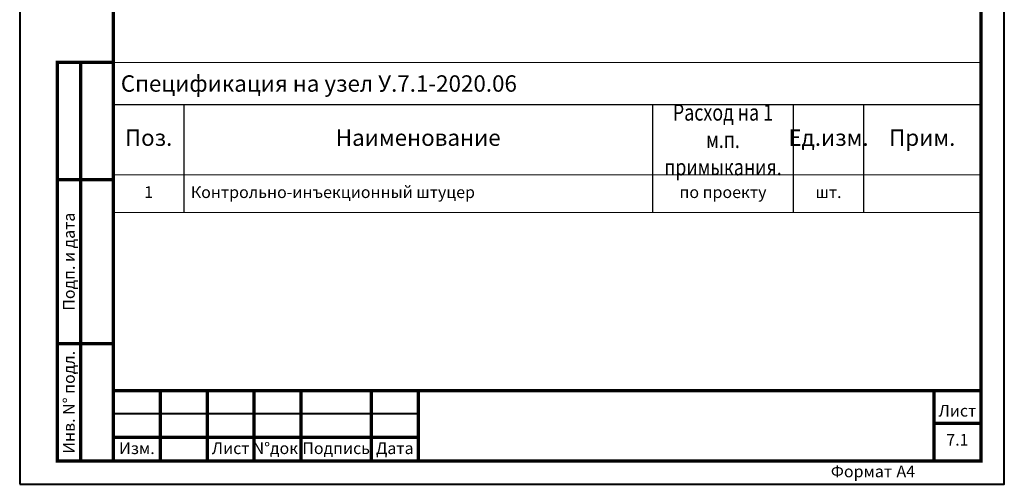
# Model space of a CAD drawing. Units: millimetres. Extents: x -6294 to 17079, y -31970 to 308.
# Drawn here: x -1261 to 839, y -25360 to -24369 of the extents above; entities that cross this region are included whole.
import ezdxf
from ezdxf.enums import TextEntityAlignment as Align

# ---------------------------------------------------------------- set-up
doc = ezdxf.new("R2010")
doc.units = ezdxf.units.MM
doc.layers.get('0').update_dxf_attribs({"lineweight": 30})
doc.layers.get('DEFPOINTS').update_dxf_attribs({"color": 251, "lineweight": 0})
doc.layers.add('TN-ТАБЛИЦЫ', color=7, linetype='Continuous', lineweight=40, true_color=0x000000)
doc.styles.get("Standard").update_dxf_attribs({"font": 'txt.shx'})
doc.styles.add('TN-Текст', font='isocpeur.ttf')

# ---------------------------------------------------------------- blocks, each defined once
blk = doc.blocks.new('*U11')
blk.add_lwpolyline([(0, 0), (210, 0), (210, 297), (0, 297)], close=True)
at = {"const_width": 0.7}
for points in [[(20, 5), (205, 5), (205, 292), (20, 292)], [(8, 5), (20, 5), (20, 90), (8, 90)], [(20, 20), (20, 5), (205, 5), (205, 20)]]:
    blk.add_lwpolyline(points, close=True, dxfattribs=at)
for points in [[(13, 5), (13, 90)], [(20, 65), (8, 65)], [(20, 30), (8, 30)], [(30, 20), (30, 5)], [(40, 20), (40, 5)], [(50, 20), (50, 5)], [(60, 20), (60, 5)], [(75, 20), (75, 5)], [(85, 20), (85, 5)], [(195, 20), (195, 5)], [(195, 13), (205, 13)], [(85, 10), (20, 10)]]:
    blk.add_lwpolyline(points, dxfattribs=at)
blk.add_lwpolyline([(85, 15), (20, 15)])
at = {"color": 0, "style": 'TN-Текст'}
for s, p in [('Подп. и дата', (10.5, 47.5)), ('Инв. N%%D подл.', (10.5, 17.5))]:
    blk.add_text(s, height=2.5, rotation=90, dxfattribs=at).set_placement(p, align=Align.MIDDLE_CENTER)
for s, p in [('Лист', (200, 13.67)), ('Изм.', (25, 5.67)), ('Лист', (45, 5.67)), ('N%%Dдок.', (55, 5.67)), ('Подпись', (67.5, 5.67)), ('Дата', (80, 5.67))]:
    blk.add_text(s, height=2.5, dxfattribs=at).set_placement(p, align=Align.BOTTOM_CENTER)
blk.add_text('Формат', height=2.5, dxfattribs=at).set_placement((173, 1.5))
at = {"color": 0, "lineweight": 30, "flags": 104}
blk.add_attdef('ФОРМА6', text='', height=3.5, dxfattribs=at).set_placement((140, 12.5), align=Align.MIDDLE_CENTER)
at = {"color": 0, "style": 'TN-Текст', "flags": 8}
blk.add_attdef('ЛИСТ__', text='', height=2.5, dxfattribs=at).set_placement((200, 9.5), align=Align.MIDDLE_CENTER)
blk.add_attdef('ФОРМАТ', (187, 1.5), '', height=2.5, dxfattribs=at)
blk = doc.blocks.new('*T148')
at = {"layer": 'DEFPOINTS', "color": 8, "linetype": 'ByBlock', "lineweight": 0, "transparency": 16777216}
for p, q in [((0, 0), (1850, 0)), ((0, 0), (0, -90)), ((1850, 0), (1850, -90))]:
    blk.add_line(p, q, dxfattribs=at)
at = {"layer": 'TN-ТАБЛИЦЫ', "color": 0, "lineweight": 30, "transparency": 16777216}
for p, q in [((0, -90), (1850, -90)), ((0, -90), (0, -320)), ((150, -90), (150, -320)), ((1150, -90), (1150, -320)), ((1450, -90), (1450, -320)), ((1600, -90), (1600, -320)), ((1850, -90), (1850, -320))]:
    blk.add_line(p, q, dxfattribs=at)
at = {"layer": 'TN-ТАБЛИЦЫ', "color": 0, "linetype": 'ByBlock', "lineweight": 20, "transparency": 16777216}
for p, q in [((0, -240), (1850, -240)), ((0, -320), (1850, -320))]:
    blk.add_line(p, q, dxfattribs=at)
at = {"layer": 'TN-ТАБЛИЦЫ', "color": 7, "lineweight": 13, "transparency": 16777216, "style": 'TN-Текст'}
for s, insert, char_height, width, attachment_point in [('{\\fISOCPEUR|b1|i0|c204|p34; Спецификация на узел \\C1;У.7.1-2020.06}', (5, -45), 35, 1840, 4), ('{\\W0.8;Расход на 1 м.п. примыкания.}', (1300, -165), 35, 290, 5), ('Поз.', (75, -165), 35, 140, 5), ('Наименование', (650, -165), 35, 990, 5), ('Ед.изм.', (1525, -165), 35, 140, 5), ('Прим.', (1725, -165), 35, 240, 5), ('1', (75, -280), 25, 140, 5), ('Контрольно-инъекционный штуцер', (165, -280), 25, 970, 4), ('по проекту', (1300, -280), 25, 290, 5), ('шт.', (1525, -280), 25, 140, 5)]:
    blk.add_mtext(s, dxfattribs=dict(at, insert=insert, char_height=char_height, width=width, attachment_point=attachment_point))

msp = doc.modelspace()

# ---------------------------------------------------------------- block references
msp.add_blockref('*T148', (-1061.2, -24460))
at = {"layer": 'TN-ТАБЛИЦЫ', "color": 7}
ref = msp.add_blockref('*U11', (-1261.2, -25360), dxfattribs=dict(at, xscale=10, yscale=10, zscale=10))
ref.add_attrib('ФОРМАТ', 'А4', (608.8, -25345), dxfattribs={"layer": '0', "color": 0, "height": 25, "style": 'TN-Текст'})
ref.add_attrib('ЛИСТ__', '7.1', dxfattribs={"layer": '0', "color": 0, "height": 25, "style": 'TN-Текст'}).set_placement((738.8, -25265), align=Align.MIDDLE_CENTER)

doc.saveas('drawing.dxf')
